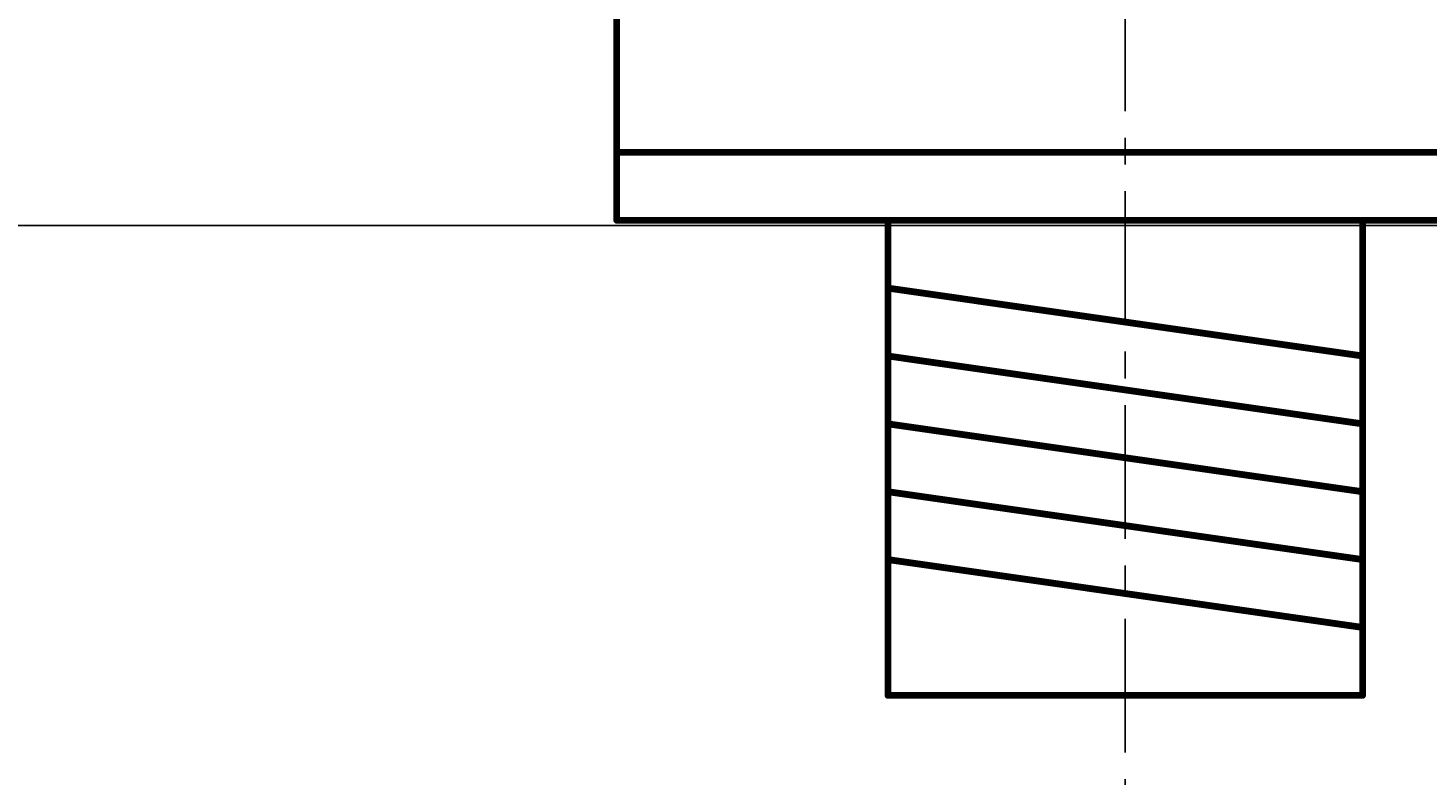
# Model space of a CAD drawing. Extents: x -38 to 644, y -106 to 173.
# Drawn here: x 19 to 46, y -10 to 4 of the extents above; entities that cross this region are included whole.
import ezdxf

# ---------------------------------------------------------------- set-up
doc = ezdxf.new("R2010")
doc.units = 0
doc.header["$MEASUREMENT"] = 0
doc.linetypes.add('CENTERX2', pattern=[4, 2.5, -0.5, 0.5, -0.5])
doc.layers.get('Defpoints').update_dxf_attribs({"linetype": 'CONTINUOUS'})
for name, color, linetype in [('21', 253, 'CONTINUOUS'), ('23', 7, 'CONTINUOUS'), ('board', 4, 'CONTINUOUS'), ('cl', 1, 'CENTERX2'), ('dim', 7, 'CONTINUOUS')]:
    doc.layers.add(name, color=color, linetype=linetype)
doc.styles.add('style1', font='ARIAL.TTF', dxfattribs={"height": 4})
doc.dimstyles.new('Arial', dxfattribs={"dimscale": 0.03937, "dimtxt": 2, "dimasz": 200, "dimexe": 0.18, "dimexo": 0.0625, "dimgap": 0.09, "dimtad": 0, "dimtih": 1, "dimtoh": 1, "dimdec": 3, "dimlfac": 0.03937, "dimrnd": 0.001, "dimzin": 0, "dimdsep": 46, "dimtxsty": 'style1', "dimcen": 0.09, "dimadec": 0, "dimazin": 0, "dimtfac": 1, "dimtdec": 3, "dimtofl": 0, "dimtmove": 0, "dimatfit": 3, "dimfxl": 0, "dimtolj": 1, "dimtzin": 0, "dimarcsym": 0})

# ---------------------------------------------------------------- blocks, each defined once
blk = doc.blocks.new('*D31')
at = {"layer": 'Defpoints', "color": 0}
for p in [(-0.002, 0), (39.995, -13.859), (39.995, -17.684)]:
    blk.add_point(p, dxfattribs=at)
at = {"layer": 'dim', "color": 0, "lineweight": -2}
for p, q in [((-0.002, -0.002), (-0.002, -17.691)), ((39.995, -13.861), (39.995, -17.691)), ((7.872, -17.684), (9.496, -17.684)), ((32.121, -17.684), (30.496, -17.684))]:
    blk.add_line(p, q, dxfattribs=at)
at = {"layer": 'dim', "color": 0}
for points in [[(7.872, -16.372), (7.872, -18.996), (-0.002, -17.684)], [(32.121, -16.372), (32.121, -18.996), (39.995, -17.684)]]:
    blk.add_solid(points, dxfattribs=at)
at = {"layer": 'dim', "color": 0, "insert": (19.996, -17.684), "char_height": 4, "attachment_point": 5, "style": 'style1'}
blk.add_mtext('\\A1;1.575"\\P [40mm]', dxfattribs=at)
blk = doc.blocks.new('*D32')
at = {"layer": 'Defpoints', "color": 0}
for p in [(160.005, 0.005), (-0.002, -17.691), (160.005, -29.998)]:
    blk.add_point(p, dxfattribs=at)
at = {"layer": 'dim', "color": 0, "lineweight": -2}
for p, q in [((160.005, 0.003), (160.005, -30.005)), ((-0.002, -17.694), (-0.002, -30.005)), ((7.872, -29.998), (67.947, -29.998)), ((152.131, -29.998), (92.055, -29.998))]:
    blk.add_line(p, q, dxfattribs=at)
at = {"layer": 'dim', "color": 0}
for points in [[(7.872, -28.686), (7.872, -31.311), (-0.002, -29.998)], [(152.131, -28.686), (152.131, -31.311), (160.005, -29.998)]]:
    blk.add_solid(points, dxfattribs=at)
at = {"layer": 'dim', "color": 0, "insert": (80.001, -29.998), "char_height": 4, "attachment_point": 5, "style": 'style1'}
blk.add_mtext('\\A1;6.300"\\P [160mm]', dxfattribs=at)

msp = doc.modelspace()

# ---------------------------------------------------------------- linework, layer by layer
at = {"layer": '21', "const_width": 0.127}
for points in [[(30.47, 7.085), (30.47, 1.37)], [(30.47, 1.37), (30.47, 0.1)], [(30.47, 1.37), (49.52, 1.37)], [(30.47, 0.1), (35.55, 0.1)], [(35.55, 0.1), (44.44, 0.1)], [(35.55, 0.1), (35.55, -1.17)], [(44.44, 0.1), (49.52, 0.1)], [(44.44, 0.1), (44.44, -2.44)], [(35.55, -1.17), (35.55, -2.44)], [(35.55, -1.17), (44.44, -2.44)], [(35.55, -2.44), (35.55, -3.71)], [(35.55, -2.44), (44.44, -3.71)], [(44.44, -2.44), (44.44, -3.71)], [(35.55, -3.71), (35.55, -4.98)], [(35.55, -3.71), (44.44, -4.98)], [(44.44, -3.71), (44.44, -4.98)], [(35.55, -4.98), (35.55, -6.25)], [(35.55, -4.98), (44.44, -6.25)], [(44.44, -4.98), (44.44, -6.25)], [(35.55, -6.25), (35.55, -8.79)], [(35.55, -6.25), (44.44, -7.52)], [(44.44, -6.25), (44.44, -8.79)], [(35.55, -8.79), (44.44, -8.79)]]:
    msp.add_lwpolyline(points, dxfattribs=at)
at = {"layer": '21', "const_width": 0.0635}
for points in [[(30.47, 1.4018, 1), (30.47, 1.3383)], [(30.5018, 1.37, 1), (30.4383, 1.37)], [(30.4383, 1.37, 1), (30.5018, 1.37)], [(30.47, 0.1318, 1), (30.47, 0.0683)], [(30.4383, 0.1, 1), (30.5018, 0.1)], [(35.55, 0.1318, 1), (35.55, 0.0683)], [(35.5818, 0.1, 1), (35.5183, 0.1)], [(35.55, 0.0683, 1), (35.55, 0.1318)], [(44.44, 0.1318, 1), (44.44, 0.0683)], [(44.4718, 0.1, 1), (44.4083, 0.1)], [(44.44, 0.0683, 1), (44.44, 0.1318)], [(35.5545, -1.1386, 1), (35.5455, -1.2014)], [(35.5818, -1.17, 1), (35.5183, -1.17)], [(35.5183, -1.17, 1), (35.5818, -1.17)], [(35.5545, -2.4086, 1), (35.5455, -2.4714)], [(35.5818, -2.44, 1), (35.5183, -2.44)], [(35.5183, -2.44, 1), (35.5818, -2.44)], [(44.4718, -2.44, 1), (44.4083, -2.44)], [(44.4083, -2.44, 1), (44.4718, -2.44)], [(44.4355, -2.4714, 1), (44.4445, -2.4086)], [(35.5545, -3.6786, 1), (35.5455, -3.7414)], [(35.5818, -3.71, 1), (35.5183, -3.71)], [(44.4718, -3.71, 1), (44.4083, -3.71)], [(44.4355, -3.7414, 1), (44.4445, -3.6786)], [(35.5183, -3.71, 1), (35.5818, -3.71)], [(44.4083, -3.71, 1), (44.4718, -3.71)], [(35.5545, -4.9486, 1), (35.5455, -5.0114)], [(35.5818, -4.98, 1), (35.5183, -4.98)], [(35.5183, -4.98, 1), (35.5818, -4.98)], [(44.4718, -4.98, 1), (44.4083, -4.98)], [(44.4083, -4.98, 1), (44.4718, -4.98)], [(44.4355, -5.0114, 1), (44.4445, -4.9486)], [(35.5545, -6.2186, 1), (35.5455, -6.2814)], [(35.5818, -6.25, 1), (35.5183, -6.25)], [(35.5183, -6.25, 1), (35.5818, -6.25)], [(44.4718, -6.25, 1), (44.4083, -6.25)], [(44.4083, -6.25, 1), (44.4718, -6.25)], [(44.4355, -6.2814, 1), (44.4445, -6.2186)], [(44.4355, -7.5514, 1), (44.4445, -7.4886)], [(35.55, -8.7583, 1), (35.55, -8.8218)], [(35.5183, -8.79, 1), (35.5818, -8.79)], [(44.4083, -8.79, 1), (44.4718, -8.79)], [(44.44, -8.8218, 1), (44.44, -8.7583)]]:
    msp.add_lwpolyline(points, format="xyb", dxfattribs=at)
at = {"layer": '23'}
msp.add_point((39.995, 0.1), dxfattribs=at)
at = {"layer": 'board'}
msp.add_line((0, 0), (160.005, 0.005), dxfattribs=at)
at = {"layer": 'cl'}
msp.add_line((39.995, -13.858526), (39.995, 91.470722), dxfattribs=at)

# ---------------------------------------------------------------- dimensions: what is measured, and where the dimension line sits
at = {"layer": 'dim'}
for base, p1, p2, override, picture, middle in [((160.005, -29.998318), (-0.002461, -17.691222), (160.005, 0.005), {"dimdec": 3, "dimrnd": 0.01, "dimpost": '"\\X'}, '*D32', (80.00127, -29.998318)), ((39.995, -17.684135), (-0.002461, 0), (39.995, -13.858526), {"dimpost": '"\\X'}, '*D31', (19.99627, -17.684135))]:
    dim = msp.add_linear_dim(base=base, p1=p1, p2=p2, dimstyle='Arial', override=override, dxfattribs=at)
    dim.commit()
    dim.dimension.update_dxf_attribs({"geometry": picture, "text_midpoint": middle, "dimtype": 160})

doc.saveas('drawing.dxf')
